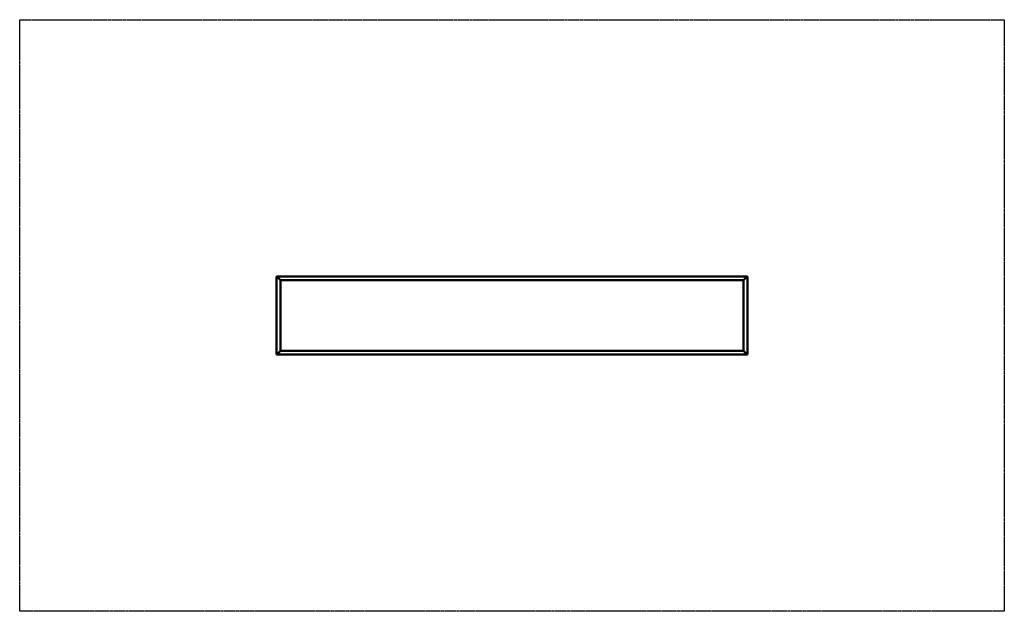
# Model space of a CAD drawing. Units: millimetres. Extents: x -3640 to 4010, y -2144 to 2456.
import ezdxf

# ---------------------------------------------------------------- set-up
doc = ezdxf.new("R2010")
doc.units = ezdxf.units.MM
doc.header["$LTSCALE"] = 0.75
doc.linetypes.add('PHANTOM2', pattern=[31.75, 15.875, -3.175, 3.175, -3.175, 3.175, -3.175])
doc.layers.add('Reference', color=7, linetype='PHANTOM2', lineweight=25)
doc.layers.add('Visible', color=7, linetype='Continuous', lineweight=50)

msp = doc.modelspace()

# ---------------------------------------------------------------- linework, layer by layer
at = {"layer": 'Reference', "extrusion": (-1.22465e-16, -1, 0)}
for p, q in [((-3639.5, 2455.7, -250), (4010.5, 2455.7, -250)), ((-3639.5, -2144.3, -250), (-3639.5, 2455.7, -250)), ((4010.5, 2455.7, -250), (4010.5, -2144.3, -250)), ((4010.5, -2144.3, -250), (-3639.5, -2144.3, -250))]:
    msp.add_line(p, q, dxfattribs=at)
at = {"layer": 'Visible', "extrusion": (-1.22465e-16, -1, 0)}
for p, q in [((-1613.5, 429.7, 250), (-1643.5, 459.7, 250)), ((-1643.5, -148.3, 250), (-1643.5, 459.7, 250)), ((-1643.5, 459.7, 250), (-1613.5, 429.7, 250)), ((2014.5, 459.7, 250), (-1643.5, 459.7, 250)), ((2014.5, 459.7, 250), (1984.5, 429.7, 250)), ((1984.5, 429.7, 250), (2014.5, 459.7, 250)), ((2014.5, 459.7, 250), (2014.5, -148.3, 250)), ((1984.5, 429.7, 250), (-1613.5, 429.7, 250)), ((-1613.5, 429.7, 250), (-1613.5, -118.3, 250)), ((-1613.5, -118.3, 250), (-1613.5, 429.7, 250)), ((1984.5, 429.7, 250), (-1613.5, 429.7, 250)), ((1984.5, -118.3, 250), (1984.5, 429.7, 250)), ((1984.5, 429.7, 250), (1984.5, -118.3, 250)), ((-1643.5, -148.3, 250), (-1613.5, -118.3, 250)), ((-1613.5, -118.3, 250), (-1643.5, -148.3, 250)), ((-1643.5, -148.3, 250), (2014.5, -148.3, 250)), ((-1613.5, -118.3, 250), (1984.5, -118.3, 250)), ((-1613.5, -118.3, 250), (1984.5, -118.3, 250)), ((1984.5, -118.3, 250), (2014.5, -148.3, 250)), ((2014.5, -148.3, 250), (1984.5, -118.3, 250))]:
    msp.add_line(p, q, dxfattribs=at)

doc.saveas('drawing.dxf')
